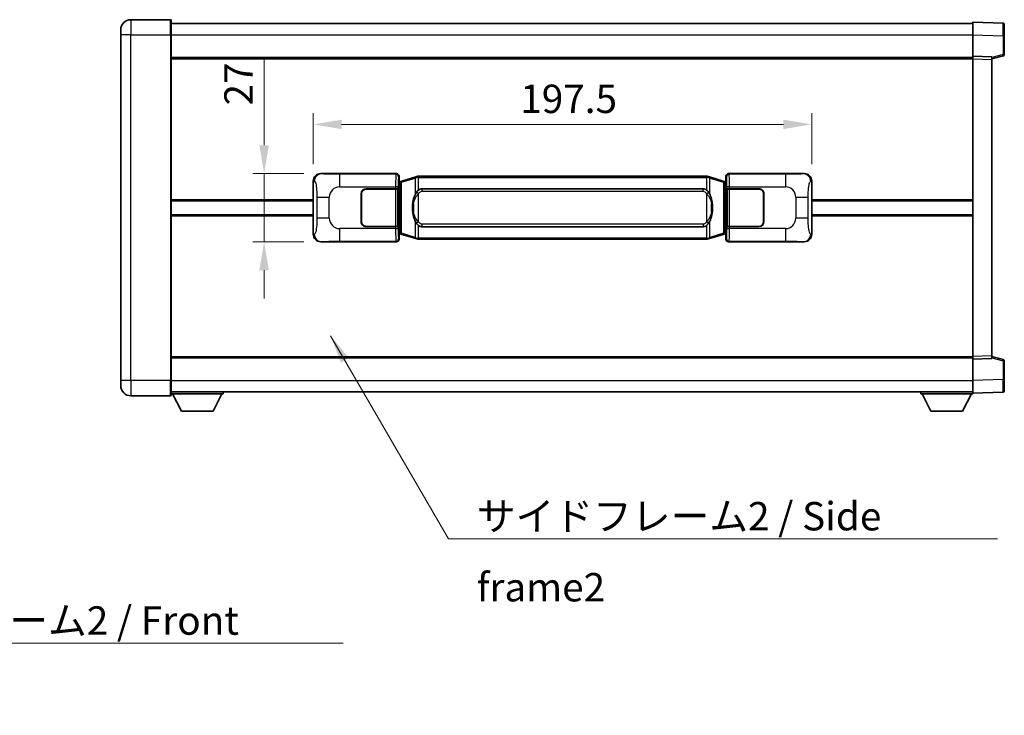
# Model space of a CAD drawing. Units: millimetres. Extents: x 0 to 9063, y 0 to 1264.
# Drawn here: x 2463 to 2853, y 406 to 681 of the extents above; entities that cross this region are included whole.
import ezdxf

# ---------------------------------------------------------------- set-up
doc = ezdxf.new("R2010")
doc.units = ezdxf.units.MM
doc.header["$LTSCALE"] = 4
doc.layers.get('Defpoints').update_dxf_attribs({"lineweight": 25})
for name, color, linetype, lineweight in [('Dimension (ISO)', 7, 'Continuous', 18), ('Symbol (ISO)', 7, 'Continuous', 18), ('Visible (ISO)', 7, 'Continuous', 35), ('Visible Narrow (ISO)', 7, 'Continuous', 25)]:
    doc.layers.add(name, color=color, linetype=linetype, lineweight=lineweight)
doc.styles.add('Note Text (TK)', font='txt')
doc.dimstyles.new('Default - Method 1b (TK)', dxfattribs={"dimscale": 4, "dimtxt": 2.5, "dimasz": 2.5, "dimexe": 1, "dimexo": 1.499999999999999, "dimgap": 1, "dimtad": 1, "dimtoh": 1, "dimrnd": 1e-08, "dimdsep": 46, "dimtxsty": 'Note Text (TK)', "dimcen": 0.09, "dimdle": 5, "dimclrd": 100, "dimclre": 100, "dimclrt": 7, "dimadec": 1, "dimazin": 1, "dimtfac": 1, "dimtmove": 0, "dimatfit": 3, "dimfxl": 1, "dimtolj": 1, "dimlwd": -1, "dimlwe": -1, "dimarcsym": 0})
doc.dimstyles.new('Default - Method 1b (TK)$7', dxfattribs={"dimscale": 4, "dimtxt": 2.5, "dimasz": 2.5, "dimexe": 1, "dimexo": 1.499999999999999, "dimgap": 1, "dimtad": 1, "dimtoh": 1, "dimrnd": 1e-08, "dimdsep": 46, "dimtxsty": 'Note Text (TK)', "dimcen": 0.09, "dimdle": 5, "dimclrd": 100, "dimclre": 100, "dimclrt": 7, "dimadec": 1, "dimazin": 1, "dimtfac": 1, "dimtmove": 0, "dimatfit": 3, "dimfxl": 1, "dimtolj": 1, "dimlwd": -1, "dimlwe": -1, "dimarcsym": 0})

# ---------------------------------------------------------------- blocks, each defined once
blk = doc.blocks.new('*D81')
at = {"layer": 'Defpoints', "color": 0}
for p in [(2582.681149286918, 620.4847030794875), (2560.181149286925, 593.4847030794876), (2582.681149286929, 593.4847030794876)]:
    blk.add_point(p, dxfattribs=at)
at = {"layer": 'Dimension (ISO)', "color": 100}
for p, q in [((2560.181149286925, 631.7347030794875), (2560.181149286925, 666.4946464775209)), ((2575.931149286919, 620.4847030794875), (2555.681149286925, 620.4847030794875)), ((2560.181149286925, 593.4847030794876), (2560.181149286925, 620.4847030794875)), ((2575.93114928693, 593.4847030794876), (2555.681149286925, 593.4847030794876)), ((2560.181149286925, 582.2347030794876), (2560.181149286925, 570.9847030794876))]:
    blk.add_line(p, q, dxfattribs=at)
for points in [[(2558.306149286925, 631.7347030794875), (2562.056149286926, 631.7347030794875), (2560.181149286925, 620.4847030794875)], [(2558.306149286925, 582.2347030794876), (2562.056149286926, 582.2347030794876), (2560.181149286925, 593.4847030794876)]]:
    blk.add_solid(points, dxfattribs=at)
at = {"layer": 'Dimension (ISO)', "color": 7, "insert": (2550.056149286925, 647.484703295702), "char_height": 11.25, "attachment_point": 4, "rotation": 90, "style": 'Note Text (TK)'}
blk.add_mtext('\\A1;27', dxfattribs=at)
blk = doc.blocks.new('*D82')
at = {"layer": 'Defpoints', "color": 0}
for p in [(2777.145350526926, 640.0028640375031), (2579.645350526926, 617.5028640374231), (2777.145350526926, 617.5028640375047)]:
    blk.add_point(p, dxfattribs=at)
at = {"layer": 'Dimension (ISO)', "color": 100}
for p, q in [((2579.645350526926, 624.2528640374231), (2579.645350526926, 644.502864037503)), ((2777.145350526926, 624.2528640375048), (2777.145350526926, 644.502864037503)), ((2590.895350526926, 640.0028640375031), (2765.895350526926, 640.0028640375031))]:
    blk.add_line(p, q, dxfattribs=at)
for points in [[(2590.895350526926, 641.877864037503), (2590.895350526926, 638.127864037503), (2579.645350526926, 640.0028640375031)], [(2765.895350526926, 641.877864037503), (2765.895350526926, 638.127864037503), (2777.145350526926, 640.0028640375031)]]:
    blk.add_solid(points, dxfattribs=at)
at = {"layer": 'Dimension (ISO)', "color": 7, "insert": (2661.648191436008, 650.127864037503), "char_height": 11.25, "attachment_point": 4, "style": 'Note Text (TK)'}
blk.add_mtext('\\A1;197.5', dxfattribs=at)

msp = doc.modelspace()

# ---------------------------------------------------------------- linework, layer by layer
at = {"layer": 'Visible (ISO)'}
for p, q in [((2523.145350526899, 681.4847030794635), (2507.395350526898, 681.484703079457)), ((2523.395350526898, 681.2347030794637), (2523.395350526902, 675.4847030794637)), ((2523.395350526899, 679.9847030794585), (2840.8953505269, 679.9847030795897)), ((2840.895350526903, 675.4877489445004), (2840.8953505269, 680.484703079596)), ((2852.91280027525, 680.06504448706), (2840.8953505269, 680.484703079596)), ((2853.3953505269, 679.5653490735507), (2853.395350526903, 675.0680903519647)), ((2503.395350526901, 675.4847030794552), (2503.3953505269, 677.4847030794552)), ((2503.395350526901, 675.4847030794552), (2503.395350526958, 538.4847030794547)), ((2523.395350526959, 538.4847030794629), (2523.395350526902, 675.4847030794637)), ((2840.895350526907, 666.984703079596), (2840.895350526903, 675.4877489445004)), ((2853.395350526906, 667.6537441316013), (2853.395350526903, 675.0680903519647)), ((2840.895350526908, 665.9853122525768), (2840.895350526907, 666.9847030795958)), ((2848.395350526907, 666.7227973084109), (2840.895350526907, 666.984703079596)), ((2848.395350526907, 665.984703079599), (2853.019441878977, 667.1693875105653)), ((2523.395350526906, 666.4847030794633), (2840.895350526907, 666.4847030795944)), ((2840.895350526956, 547.9840939066153), (2840.895350526908, 665.9853122525768)), ((2848.395350526907, 666.7227973084109), (2848.395350526907, 665.7234064813917)), ((2848.395350526957, 548.2459996778065), (2848.395350526907, 665.7234064813917)), ((2582.681149286917, 620.4847030794873), (2612.645959699906, 620.4847030794996)), ((2744.144741353944, 620.484703079554), (2774.109551766932, 620.4847030795664)), ((2579.645350526935, 596.4665421215491), (2579.645350526926, 617.502864037423)), ((2613.453286294723, 617.2926388472952), (2613.645350526926, 617.4847030795002)), ((2613.453286294732, 596.6767673117045), (2613.453286294723, 617.2926388472952)), ((2613.635350526927, 617.2347030795), (2613.453286294723, 617.2347030795)), ((2613.770765664944, 617.275327620905), (2613.635350526927, 617.2347030795)), ((2613.70873494508, 616.7347030795002), (2613.635350526927, 617.2347030795002)), ((2613.645350526925, 619.485312252481), (2613.645350526926, 617.4847030795002)), ((2614.754854208429, 617.5705541839512), (2613.770765664944, 617.275327620905)), ((2620.235357399629, 619.214705141313), (2614.754854208429, 617.5705541839512)), ((2620.235357399629, 619.214705141313), (2621.13460709641, 619.4844800503479)), ((2621.135350526928, 619.4847030795031), (2621.13460709641, 619.4844800503479)), ((2621.135350526928, 619.4847030795031), (2621.363119885898, 619.4847030795032)), ((2735.427581167958, 619.4847030795503), (2621.363119885898, 619.4847030795031)), ((2735.427581167958, 619.4847030795503), (2735.655350526927, 619.4847030795504)), ((2735.656093957445, 619.4844800503951), (2735.655350526928, 619.4847030795504)), ((2735.656093957445, 619.4844800503951), (2736.555343654227, 619.214705141361)), ((2742.035846845424, 617.5705541840038), (2736.555343654227, 619.2147051413609)), ((2743.01993538891, 617.2753276209585), (2742.035846845424, 617.5705541840038)), ((2743.155350526927, 617.2347030795536), (2743.01993538891, 617.2753276209585)), ((2743.081966108775, 616.7347030795536), (2743.155350526927, 617.2347030795536)), ((2743.145350526926, 617.4847030795537), (2743.145350526925, 619.4853122525346)), ((2743.145350526926, 617.4847030795537), (2743.337414759132, 617.292638847349)), ((2743.337414759131, 617.2347030795537), (2743.155350526927, 617.2347030795536)), ((2743.337414759132, 617.292638847349), (2743.337414759141, 596.6767673117583)), ((2777.145350526926, 617.5028640375047), (2777.145350526935, 596.4665421216308)), ((2598.645350526936, 601.4847030794937), (2598.645350526931, 612.4847030794938)), ((2598.745350526936, 601.4847030794939), (2598.745350526932, 612.4847030794938)), ((2600.645350526931, 614.4847030794945), (2612.278072902968, 614.4847030794994)), ((2600.645350526931, 614.3847030794947), (2612.220350526931, 614.3847030794993)), ((2612.220350526931, 614.3847030794994), (2613.220350526931, 614.3847030794999)), ((2613.277463729987, 614.4847030794998), (2612.278072902968, 614.4847030794994)), ((2613.220350526931, 614.3847030794999), (2613.220350526936, 599.5847030794998)), ((2613.277463729987, 614.4847030794998), (2613.278682447267, 614.4847030794998)), ((2613.278682447267, 614.4847030794998), (2613.278682447273, 599.4847030794998)), ((2622.71035052693, 614.5097030795037), (2734.08035052693, 614.5097030795498)), ((2743.512018606593, 614.4847030795537), (2743.513237323873, 614.4847030795537)), ((2743.5120186066, 599.4847030795536), (2743.512018606593, 614.4847030795537)), ((2744.512628150893, 614.484703079554), (2743.513237323873, 614.4847030795537)), ((2743.57035052693, 614.3847030795536), (2744.57035052693, 614.384703079554)), ((2743.570350526936, 599.5847030795537), (2743.57035052693, 614.3847030795536)), ((2744.512628150893, 614.484703079554), (2756.145350526931, 614.4847030795589)), ((2744.57035052693, 614.384703079554), (2756.14535052693, 614.3847030795589)), ((2758.045350526931, 612.4847030795597), (2758.045350526936, 601.4847030795595)), ((2758.145350526931, 612.4847030795597), (2758.145350526936, 601.4847030795597)), ((2523.39535052693, 609.7347030794627), (2579.645350526929, 609.734703079486)), ((2598.745350526932, 609.4847030794937), (2598.645350526933, 609.4847030794937)), ((2598.745350526933, 608.9847030794938), (2598.645350526933, 608.9847030794937)), ((2758.145350526933, 609.4847030795597), (2758.045350526933, 609.4847030795597)), ((2758.145350526933, 608.9847030795596), (2758.045350526933, 608.9847030795596)), ((2777.145350526929, 609.7347030795675), (2840.89535052693, 609.7347030795938)), ((2598.645350526935, 604.9847030794937), (2598.745350526935, 604.9847030794938)), ((2758.045350526935, 604.9847030795596), (2758.145350526934, 604.9847030795596)), ((2523.395350526932, 604.2347030794627), (2579.645350526932, 604.2347030794859)), ((2598.645350526935, 604.4847030794938), (2598.745350526935, 604.4847030794938)), ((2758.045350526935, 604.4847030795597), (2758.145350526935, 604.4847030795597)), ((2777.145350526932, 604.2347030795675), (2840.895350526933, 604.2347030795938)), ((2612.220350526937, 599.5847030794995), (2600.645350526937, 599.5847030794947)), ((2612.278072902975, 599.4847030794994), (2600.645350526937, 599.4847030794946)), ((2613.220350526936, 599.5847030794998), (2612.220350526937, 599.5847030794995)), ((2612.278072902975, 599.4847030794994), (2613.277463729994, 599.4847030794998)), ((2613.278682447273, 599.4847030794998), (2613.277463729994, 599.4847030794998)), ((2613.708734945087, 597.2347030795002), (2613.635350526936, 596.7347030795002)), ((2734.080350526936, 599.4597030795499), (2622.710350526936, 599.4597030795038)), ((2743.081966108784, 597.2347030795535), (2743.155350526935, 596.7347030795536)), ((2743.51323732388, 599.4847030795536), (2743.5120186066, 599.4847030795536)), ((2743.51323732388, 599.4847030795536), (2744.5126281509, 599.4847030795542)), ((2744.570350526937, 599.584703079554), (2743.570350526936, 599.5847030795537)), ((2756.145350526937, 599.4847030795589), (2744.5126281509, 599.4847030795542)), ((2756.145350526937, 599.5847030795588), (2744.570350526937, 599.584703079554)), ((2612.645959699916, 593.4847030794998), (2582.681149286929, 593.4847030794874)), ((2613.453286294731, 596.7347030795), (2613.635350526936, 596.7347030795002)), ((2613.645350526935, 596.4847030795002), (2613.453286294732, 596.6767673117045)), ((2613.635350526936, 596.7347030795002), (2613.770765664952, 596.6940785380953)), ((2613.645350526935, 596.4847030795002), (2613.645350526935, 594.4840939065191)), ((2613.770765664952, 596.6940785380953), (2614.754854208438, 596.3988519750499)), ((2614.754854208438, 596.3988519750499), (2620.235357399638, 594.7547010176926)), ((2621.134607096421, 594.4849261086584), (2620.235357399638, 594.7547010176926)), ((2621.134607096421, 594.4849261086583), (2621.135350526938, 594.484703079503)), ((2621.363119885908, 594.4847030795033), (2621.135350526938, 594.4847030795032)), ((2621.363119885908, 594.4847030795032), (2735.427581167968, 594.4847030795504)), ((2735.655350526938, 594.4847030795505), (2735.427581167968, 594.4847030795504)), ((2735.655350526938, 594.4847030795505), (2735.656093957456, 594.4849261087057)), ((2736.555343654237, 594.7547010177406), (2735.656093957456, 594.4849261087057)), ((2736.555343654237, 594.7547010177406), (2742.035846845434, 596.3988519751024)), ((2742.035846845434, 596.3988519751024), (2743.019935388919, 596.6940785381486)), ((2743.019935388919, 596.6940785381487), (2743.155350526935, 596.7347030795536)), ((2743.337414759141, 596.6767673117583), (2743.145350526935, 596.4847030795537)), ((2743.145350526936, 594.4840939065728), (2743.145350526935, 596.4847030795537)), ((2743.155350526935, 596.7347030795536), (2743.337414759139, 596.7347030795537)), ((2774.109551766944, 593.4847030795665), (2744.144741353955, 593.4847030795542)), ((2523.395350526956, 547.4847030794621), (2840.895350526956, 547.4847030795931)), ((2840.895350526956, 546.9847030795963), (2840.895350526956, 547.9840939066153)), ((2840.895350526956, 546.9847030795963), (2848.395350526957, 547.2466088507875)), ((2840.89535052696, 538.4816572146918), (2840.895350526956, 546.9847030795963)), ((2848.395350526957, 548.2459996778065), (2848.395350526957, 547.2466088507875)), ((2853.019441879027, 546.800018648637), (2848.395350526956, 547.9847030795993)), ((2853.395350526959, 538.9013158072377), (2853.395350526957, 546.3156620276012)), ((2503.395350526958, 536.4847030794546), (2503.395350526958, 538.4847030794547)), ((2523.39535052696, 538.4847030794629), (2523.39535052696, 532.7347030794629)), ((2840.895350526961, 533.4847030795964), (2840.89535052696, 538.4816572146918)), ((2853.395350526959, 538.9013158072377), (2853.39535052696, 534.404057085652)), ((2507.39535052696, 532.4847030794562), (2523.14535052696, 532.4847030794627)), ((2523.39535052696, 533.9847030794625), (2840.89535052696, 533.9847030795947)), ((2523.395350526957, 533.2847030794602), (2543.995350526957, 533.2847030794773)), ((2527.445350526962, 526.3847030794635), (2523.895350526957, 533.2847030794605)), ((2539.945350526962, 526.384703079474), (2543.495350526957, 533.2847030794769)), ((2543.995350526957, 533.9847030794772), (2543.995350526957, 533.2847030794773)), ((2820.295350526958, 533.9847030795881), (2820.295350526958, 533.2847030795881)), ((2820.295350526958, 533.2847030795881), (2840.895350526958, 533.2847030795967)), ((2824.345350526959, 526.3847030795898), (2820.795350526958, 533.2847030795883)), ((2836.84535052696, 526.3847030795949), (2840.395350526958, 533.2847030795965)), ((2840.895350526961, 533.4847030795964), (2852.912800275312, 533.9043616721424)), ((2840.895350526958, 533.4847030795962), (2840.895350526958, 533.2847030795967)), ((2527.445350526962, 526.3847030794635), (2539.945350526962, 526.384703079474)), ((2824.345350526959, 526.3847030795898), (2836.84535052696, 526.3847030795949))]:
    msp.add_line(p, q, dxfattribs=at)
for centre, radius, start, end in [((2507.3953505269, 677.484703079457), 4.000000000000001, 90.00000000002605, 180), ((2523.145350526899, 681.2347030794635), 0.2500000000000052, 0, 90.00000000003907), ((2852.8953505269, 679.5653490735507), 0.4999999999999965, 0, 88.00000000002242), ((2852.895350526905, 667.6537441316011), 0.5000000000000009, 284.3700000000354, 0), ((2600.645350526932, 612.4847030794946), 1.999999999999996, 90.00000000002605, 180), ((2600.645350526932, 612.4847030794946), 1.899999999999995, 90.00000000002605, 180), ((2756.145350526931, 612.4847030795589), 1.999999999999994, 0, 90.00000000002605), ((2756.145350526931, 612.4847030795589), 1.899999999999997, 0, 90.00000000002605), ((2600.645350526936, 601.4847030794945), 1.999999999999992, 180, 270.000000000026), ((2600.645350526936, 601.4847030794946), 1.899999999999993, 180, 270.000000000026), ((2756.145350526935, 601.4847030795589), 1.999999999999998, 270.000000000026, 0), ((2756.145350526935, 601.4847030795587), 1.899999999999998, 270.000000000026, 0), ((2852.895350526957, 546.315662027601), 0.4999999999999874, 0, 75.63000000003126), ((2507.395350526958, 536.4847030794563), 4.000000000000028, 180, 270.000000000026), ((2852.89535052696, 534.4040570856519), 0.5000000000000031, 272.0000000000167, 0), ((2523.14535052696, 532.7347030794627), 0.250000000000013, 270.0000000000391, 0)]:
    msp.add_arc(centre, radius, start, end, dxfattribs=at)
for centre, major_axis, ratio, start_param, end_param in [((2582.701500611792, 617.4828744465908), (-3.009761169310447, 0.5407089662769661), 0.9810509548508086, 4.893504061070551, 6.45764120074397), ((2612.644740982626, 619.4840935352009), (0.7079685445988941, 0.7079685445994823), 0.9987827659587187, 5.498396131367741, 7.067974482991477), ((2744.145960071224, 619.4840935352552), (-0.7079685445994799, 0.7079685445988976), 0.9987827659587187, 5.498396131367827, 7.067974482991402), ((2774.08920044206, 617.4828744466699), (3.009761169310004, 0.5407089662794533), 0.9810509548508083, 6.108729413615211, 7.672866553288594), ((2622.710350526933, 606.9847030795037), (-3.111e-12, 7.524999999999976), 0.4983388704318941, 0, 0.3674764456319854), ((2734.080350526933, 606.9847030795498), (-3.111e-12, 7.524999999999982), 0.4983388704318937, 5.915708861547584, 6.283185307179566), ((2622.710350526933, 606.9847030795037), (-3.111e-12, 7.524999999999976), 0.4983388704318941, 2.774116207957792, 3.141592653589773), ((2734.080350526933, 606.9847030795498), (-3.111e-12, 7.524999999999982), 0.4983388704318937, 3.141592653589774, 3.509069099221778), ((2582.701500611801, 596.4865317123838), (-3.009761169310002, -0.540708966279453), 0.9810509548508084, 6.108729413615211, 7.672866553288594), ((2612.644740982637, 594.4853126237984), (0.7079685445994796, -0.7079685445988974), 0.998782765958718, 5.498396131367826, 7.067974482991402), ((2744.145960071235, 594.4853126238529), (-0.7079685445988952, -0.707968544599483), 0.9987827659587177, 5.498396131367741, 7.067974482991478), ((2774.089200442069, 596.486531712463), (3.009761169310451, -0.5407089662769666), 0.981050954850809, 4.893504061070551, 6.45764120074397)]:
    msp.add_ellipse(centre, major_axis=major_axis, ratio=ratio, start_param=start_param, end_param=end_param, dxfattribs=at)
for points, knots in [([(2621.157273298141, 618.984703079503), (2621.157114501545, 618.985790633883), (2621.156956070724, 618.9868781852027), (2621.147734997967, 619.0503227280625), (2621.139961118175, 619.1120746730828), (2621.127565930712, 619.2303578193691), (2621.123201245859, 619.2854791278189), (2621.118927757378, 619.3787231889229), (2621.119026996719, 619.4161009482197), (2621.123695240886, 619.4681746734559), (2621.128185932184, 619.48255370108), (2621.13460709641, 619.4844800503477)], [-0.0003297627606783, -0.0003297627606783, -0.0003297627606783, -0.0003297627606783, 0, 0, 0.0189079865127627, 0.0189079865127627, 0.0385885202156436, 0.0385885202156436, 0.0581261217164882, 0.0581261217164882, 0.0775105008395076, 0.0775105008395076, 0.0775105008395076, 0.0775105008395076]), ([(2735.633427755715, 618.9847030795504), (2735.633586552311, 618.9857906339303), (2735.633744983134, 618.9868781852501), (2735.642966055873, 619.0503227281113), (2735.650739935682, 619.11207467313), (2735.663135123145, 619.2303578194164), (2735.667499807997, 619.2854791278663), (2735.671773296477, 619.3787231889701), (2735.671674057137, 619.416100948267), (2735.667005812969, 619.4681746735033), (2735.662515121672, 619.4825537011272), (2735.656093957445, 619.4844800503951)], [-0.0778087688563662, -0.0778087688563662, -0.0778087688563662, -0.0778087688563662, -0.0774791395201836, -0.0774791395201836, -0.0585788033179325, -0.0585788033179325, -0.0389062325039031, -0.0389062325039031, -0.0193765360604873, -0.0193765360604873, 0, 0, 0, 0]), ([(2620.545819121778, 613.1295947293253), (2620.378026603764, 612.8915970478289), (2620.235647610125, 612.6494431206045), (2619.907174289782, 612.014774383275), (2619.747347346795, 611.6217000499148), (2619.457872049763, 610.7707318492932), (2619.337219070836, 610.3104068509859), (2619.163312780998, 609.4620525877608), (2619.10247403381, 609.0748952922107), (2619.057637655342, 608.6876392940069)], [-0.4250246405426, -0.4250246405426, -0.4250246405426, -0.4250246405426, -0.3540887224006775, -0.3540887224006775, -0.2405912533736013, -0.2405912533736013, -0.1092800848787787, -0.1092800848787787, 0, 0, 0, 0]), ([(2621.363119885899, 614.0073109940024), (2621.343423744407, 613.9920958818241), (2621.324104120489, 613.9767888325503), (2621.305139788069, 613.9614080250758), (2621.143312745158, 613.830160030886), (2621.006202495245, 613.6939029062146), (2620.757344724288, 613.4149913801641), (2620.646642400486, 613.272602932893), (2620.545819121778, 613.1295947293253)], [-0.0902431043680341, -0.0902431043680341, -0.0902431043680341, -0.0902431043680341, -0.0852480424021081, -0.0852480424021081, -0.0852480424021081, -0.0426240212010541, -0.0426240212010541, 0, 0, 0, 0]), ([(2736.244881932083, 613.1295947293731), (2736.118669341757, 613.3086152496477), (2735.976037659266, 613.4883168311253), (2735.695608341967, 613.7807321928452), (2735.571339347903, 613.8962589468669), (2735.42758116796, 614.0073109940495)], [-0.1703054540616109, -0.1703054540616109, -0.1703054540616109, -0.1703054540616109, -0.1169478545586211, -0.1169478545586211, -0.080470098678874, -0.080470098678874, -0.080470098678874, -0.080470098678874]), ([(2737.733063398522, 608.6876392940561), (2737.642996296385, 609.4655572868816), (2737.491170621769, 610.2397407550227), (2737.025296288355, 611.7198769643578), (2736.732456526618, 612.4380166755425), (2736.244881932083, 613.1295947293731)], [-0.4256482103242727, -0.4256482103242727, -0.4256482103242727, -0.4256482103242727, -0.2061268996692005, -0.2061268996692005, 0, 0, 0, 0]), ([(2619.057637655342, 608.6876392940069), (2618.995556765673, 608.1514408382067), (2618.963639380533, 607.6100485705751), (2618.957220218852, 606.4726693421057), (2618.988991259206, 605.8746722148013), (2619.057637655344, 605.2817668649975)], [-0.3186227205923031, -0.3186227205923031, -0.3186227205923031, -0.3186227205923031, -0.1673124425500881, -0.1673124425500881, 0, 0, 0, 0]), ([(2737.733063398523, 605.2817668650464), (2737.795144288192, 605.817965320847), (2737.827061673332, 606.3593575884782), (2737.833480835013, 607.4967368169478), (2737.80170979466, 608.0947339442523), (2737.733063398522, 608.6876392940561)], [-0.3186227205923174, -0.3186227205923174, -0.3186227205923174, -0.3186227205923174, -0.1673124425500827, -0.1673124425500827, 0, 0, 0, 0]), ([(2619.057637655344, 605.2817668649975), (2619.147704757481, 604.503848872172), (2619.299530432097, 603.7296654040309), (2619.765404765511, 602.2495291946959), (2620.058244527248, 601.5313894835109), (2620.545819121784, 600.8398114296804)], [-0.425648210324278, -0.425648210324278, -0.425648210324278, -0.425648210324278, -0.2061268996692172, -0.2061268996692172, 0, 0, 0, 0]), ([(2736.244881932087, 600.8398114297281), (2736.412674450102, 601.0778091112245), (2736.555053443741, 601.319963038449), (2736.883526764084, 601.9546317757784), (2737.043353707071, 602.3477061091388), (2737.332829004103, 603.1986743097609), (2737.453481983031, 603.6589993080688), (2737.627388272868, 604.5073535712937), (2737.688227020056, 604.8945108668433), (2737.733063398523, 605.2817668650464)], [-0.4250246405425953, -0.4250246405425953, -0.4250246405425953, -0.4250246405425953, -0.3540887224006739, -0.3540887224006739, -0.2405912533735996, -0.2405912533735996, -0.1092800848785947, -0.1092800848785947, 0, 0, 0, 0]), ([(2620.545819121784, 600.8398114296804), (2620.672031712109, 600.6607909094059), (2620.8146633946, 600.4810893279283), (2621.095092711899, 600.1886739662083), (2621.219361705963, 600.0731472121865), (2621.363119885906, 599.962095165004)], [-0.1703054540616121, -0.1703054540616121, -0.1703054540616121, -0.1703054540616121, -0.116947854558622, -0.116947854558622, -0.0804700986788752, -0.0804700986788752, -0.0804700986788752, -0.0804700986788752]), ([(2735.427581167967, 599.9620951650511), (2735.447277309459, 599.9773102772293), (2735.466596933377, 599.992617326503), (2735.485561265797, 600.0079981339776), (2735.647388308708, 600.1392461281674), (2735.784498558621, 600.2755032528389), (2736.033356329578, 600.5544147788894), (2736.14405865338, 600.6968032261605), (2736.244881932087, 600.8398114297281)], [-0.0902431043680325, -0.0902431043680325, -0.0902431043680325, -0.0902431043680325, -0.0852480424021071, -0.0852480424021071, -0.0852480424021071, -0.0426240212010536, -0.0426240212010536, 0, 0, 0, 0]), ([(2621.15727329815, 594.9847030795031), (2621.157114501555, 594.9836155251231), (2621.156956070735, 594.9825279738031), (2621.147734997951, 594.9190834309439), (2621.139961118184, 594.8573314859226), (2621.127565930721, 594.739048339637), (2621.123201245869, 594.6839270311872), (2621.118927757388, 594.5906829700832), (2621.119026996729, 594.5533052107864), (2621.123695240897, 594.5012314855502), (2621.128185932195, 594.4868524579261), (2621.134607096421, 594.4849261086583)], [-0.0778087688561094, -0.0778087688561094, -0.0778087688561094, -0.0778087688561094, -0.0774791395199039, -0.0774791395199039, -0.0585788033179126, -0.0585788033179126, -0.0389062325038929, -0.0389062325038929, -0.0193765360604844, -0.0193765360604844, 0, 0, 0, 0]), ([(2735.633427755725, 594.9847030795504), (2735.633586552321, 594.9836155251705), (2735.633744983143, 594.9825279738501), (2735.642966055896, 594.9190834309953), (2735.650739935691, 594.8573314859714), (2735.663135123155, 594.7390483396842), (2735.667499808007, 594.6839270312345), (2735.671773296488, 594.5906829701306), (2735.671674057146, 594.553305210834), (2735.667005812979, 594.5012314855976), (2735.662515121682, 594.4868524579736), (2735.656093957456, 594.4849261087057)], [-0.000329762760663, -0.000329762760663, -0.000329762760663, -0.000329762760663, 0, 0, 0.0189079865111045, 0.0189079865111045, 0.0385885202119992, 0.0385885202119992, 0.0581261217108733, 0.0581261217108733, 0.0775105008319311, 0.0775105008319311, 0.0775105008319311, 0.0775105008319311])]:
    msp.add_open_spline(points, degree=3, knots=knots, dxfattribs=at)
at = {"layer": 'Visible Narrow (ISO)'}
for p, q in [((2507.395350526898, 681.484703079457), (2507.395350526902, 675.484703079457)), ((2523.145350526903, 675.4847030794634), (2523.145350526899, 681.4847030794635)), ((2507.395350526902, 675.484703079457), (2503.395350526901, 675.4847030794552)), ((2507.395350526902, 675.484703079457), (2523.145350526903, 675.4847030794634)), ((2507.395350526959, 538.4847030794563), (2507.395350526902, 675.484703079457)), ((2523.145350526903, 675.4847030794634), (2523.395350526902, 675.4847030794635)), ((2523.145350526903, 675.4847030794635), (2523.14535052696, 538.4847030794627)), ((2523.395350526902, 675.4847030794583), (2840.895350526903, 675.4847030795895)), ((2840.895350526903, 675.4877489445004), (2852.912800275254, 675.0680903519645)), ((2852.912800275254, 675.0680903519645), (2853.395350526903, 675.0680903519647)), ((2852.912800275254, 675.0680903519645), (2852.912800275257, 667.6537441316011)), ((2852.912800275257, 667.6537441316011), (2848.395350526907, 666.4963811002355)), ((2853.395350526906, 667.6537441316013), (2852.912800275257, 667.6537441316011)), ((2523.395350526906, 665.9847030794631), (2840.895350526907, 665.9847030795944)), ((2840.895350526908, 665.9853122525768), (2848.395350526907, 665.7234064813917)), ((2582.997490011215, 620.4278719037214), (2582.681149286917, 620.4847030794873)), ((2612.412881111813, 620.2516244914043), (2590.135022938341, 620.2516244913953)), ((2590.135022938345, 615.2546703562997), (2590.135022938341, 620.2516244913953)), ((2612.645959699906, 620.4847030794996), (2612.412881111813, 620.2516244914043)), ((2744.377819942041, 620.251624491459), (2744.144741353944, 620.484703079554)), ((2766.655678115512, 620.2516244914683), (2744.377819942041, 620.251624491459)), ((2766.655678115512, 620.2516244914683), (2766.655678115516, 615.2546703563727)), ((2774.109551766932, 620.4847030795664), (2773.793211042636, 620.4278719038003)), ((2579.645350526926, 617.502864037423), (2580.052608460874, 617.4296994226629)), ((2613.412271938833, 619.2522336643857), (2613.645350526925, 619.485312252481)), ((2613.453286294723, 616.7347030795), (2613.70873494508, 616.7347030795002)), ((2613.70873494508, 616.7347030795), (2613.914439607727, 616.7964144782945)), ((2613.914439607727, 616.7964144782945), (2613.770765664944, 617.275327620905)), ((2613.914439607727, 616.7964144782945), (2614.570498636718, 617.0916410413404)), ((2613.914439607727, 616.7964144782945), (2613.914439607735, 597.1729916807058)), ((2614.570498636718, 617.0916410413404), (2620.051001827917, 618.7357919987022)), ((2614.570498636726, 596.8777651176603), (2614.570498636718, 617.0916410413404)), ((2621.157273298141, 618.984703079503), (2620.051001827917, 618.7357919987022)), ((2620.051001827917, 618.7357919987022), (2620.051001827919, 612.2901887680191)), ((2621.363119885898, 618.984703079503), (2621.157273298141, 618.984703079503)), ((2621.363119885898, 618.984703079503), (2621.363119885898, 619.4847030795031)), ((2621.363119885898, 618.984703079503), (2735.427581167958, 618.9847030795503)), ((2621.363119885899, 614.0073109940024), (2621.363119885898, 618.984703079503)), ((2735.427581167958, 618.9847030795503), (2735.427581167958, 619.4847030795503)), ((2735.633427755715, 618.9847030795504), (2735.427581167958, 618.9847030795503)), ((2735.427581167958, 618.9847030795503), (2735.42758116796, 614.0073109940495)), ((2736.739699225939, 618.7357919987504), (2735.633427755715, 618.9847030795504)), ((2736.739699225939, 618.7357919987504), (2742.220202417137, 617.0916410413932)), ((2736.739699225942, 612.2901887680674), (2736.739699225939, 618.7357919987504)), ((2742.220202417137, 617.0916410413932), (2742.876261446128, 616.7964144783479)), ((2742.220202417137, 617.0916410413932), (2742.220202417145, 596.8777651177131)), ((2742.876261446128, 616.7964144783479), (2743.01993538891, 617.2753276209585)), ((2742.876261446128, 616.7964144783479), (2743.081966108775, 616.7347030795536)), ((2742.876261446136, 597.1729916807592), (2742.876261446128, 616.7964144783479)), ((2743.081966108775, 616.7347030795536), (2743.337414759131, 616.7347030795536)), ((2743.145350526925, 619.4853122525346), (2743.378429115022, 619.2522336644396)), ((2776.73809259298, 617.4296994227443), (2777.145350526926, 617.5028640375047)), ((2590.135022938345, 615.2546703562997), (2612.278072902968, 615.2546703563089)), ((2612.220350526931, 614.3847030794994), (2612.220350526937, 599.5847030794995)), ((2613.277463729987, 615.2546703563094), (2612.278072902968, 615.2546703563089)), ((2612.278072902968, 615.2546703563089), (2612.278072902968, 614.4847030794994)), ((2613.277463729987, 614.4847030794998), (2613.277463729987, 615.2546703563094)), ((2621.3631198859, 612.5533834304381), (2620.545819121778, 613.1295947293254)), ((2621.363119885905, 601.4160227285682), (2621.3631198859, 612.553383430438)), ((2622.71035052693, 614.5097030795037), (2622.710350526931, 613.5097030795037)), ((2622.710350526931, 613.5097030795037), (2734.080350526931, 613.5097030795498)), ((2734.080350526931, 613.5097030795498), (2734.08035052693, 614.5097030795498)), ((2735.427581167961, 612.5533834304852), (2736.244881932083, 613.1295947293731)), ((2735.427581167961, 612.5533834304852), (2735.427581167966, 601.4160227286154)), ((2744.512628150892, 615.2546703563635), (2743.513237323873, 615.2546703563632)), ((2743.513237323873, 615.2546703563632), (2743.513237323873, 614.4847030795537)), ((2744.512628150893, 614.484703079554), (2744.512628150892, 615.2546703563635)), ((2744.512628150892, 615.2546703563635), (2766.655678115516, 615.2546703563727)), ((2744.570350526937, 599.584703079554), (2744.57035052693, 614.384703079554)), ((2523.395350526929, 610.2347030794627), (2579.645350526929, 610.2347030794859)), ((2581.094270093864, 611.1220534290529), (2586.002406011103, 611.1220534290547)), ((2581.094270093864, 611.1220534290528), (2581.094270093867, 602.8473527299203)), ((2586.002406011107, 602.8473527299222), (2586.002406011104, 611.1220534290547)), ((2619.394942798931, 608.5726279004977), (2619.394942798932, 605.3967782585072)), ((2737.395758254935, 605.3967782585559), (2737.395758254934, 608.5726279005464)), ((2770.788295042761, 611.1220534291313), (2775.696430959998, 611.1220534291333)), ((2770.788295042761, 611.1220534291313), (2770.788295042764, 602.8473527299986)), ((2775.696430960001, 602.8473527300008), (2775.696430959998, 611.1220534291333)), ((2777.145350526929, 610.2347030795676), (2840.89535052693, 610.2347030795938)), ((2523.395350526932, 603.7347030794625), (2579.645350526932, 603.7347030794856)), ((2586.002406011107, 602.8473527299222), (2581.094270093868, 602.8473527299203)), ((2620.051001827924, 601.6792173909862), (2620.051001827926, 595.2336141603031)), ((2621.363119885905, 601.4160227285684), (2620.545819121784, 600.8398114296804)), ((2735.427581167966, 601.4160227286154), (2736.244881932087, 600.8398114297281)), ((2736.73969922595, 595.2336141603512), (2736.739699225946, 601.6792173910344)), ((2775.696430960001, 602.8473527300008), (2770.788295042764, 602.8473527299986)), ((2777.145350526932, 603.7347030795672), (2840.895350526933, 603.7347030795936)), ((2590.135022938353, 593.7177816675853), (2590.135022938352, 598.7147358026807)), ((2612.278072902975, 598.7147358026898), (2590.135022938352, 598.7147358026807)), ((2612.278072902975, 599.4847030794994), (2612.278072902975, 598.7147358026898)), ((2612.278072902975, 598.7147358026899), (2613.277463729994, 598.7147358026903)), ((2613.277463729994, 598.7147358026903), (2613.277463729994, 599.4847030794998)), ((2613.708734945087, 597.2347030795002), (2613.453286294731, 597.2347030795)), ((2613.914439607735, 597.1729916807058), (2613.708734945087, 597.2347030795002)), ((2613.914439607735, 597.1729916807058), (2613.770765664952, 596.6940785380953)), ((2614.570498636726, 596.8777651176603), (2613.914439607735, 597.1729916807058)), ((2620.051001827926, 595.2336141603031), (2614.570498636726, 596.8777651176603)), ((2621.363119885908, 594.9847030795032), (2621.363119885906, 599.962095165004)), ((2622.710350526936, 600.4597030795038), (2622.710350526936, 599.4597030795038)), ((2734.080350526936, 600.4597030795499), (2622.710350526936, 600.4597030795038)), ((2734.080350526936, 600.4597030795499), (2734.080350526936, 599.4597030795499)), ((2735.427581167967, 599.9620951650511), (2735.427581167968, 594.9847030795504)), ((2742.220202417145, 596.8777651177131), (2736.739699225949, 595.2336141603512)), ((2742.876261446136, 597.1729916807592), (2742.220202417145, 596.8777651177131)), ((2743.081966108784, 597.2347030795535), (2742.876261446136, 597.1729916807592)), ((2742.876261446136, 597.1729916807592), (2743.019935388919, 596.6940785381487)), ((2743.337414759139, 597.2347030795538), (2743.081966108784, 597.2347030795535)), ((2743.51323732388, 599.4847030795536), (2743.51323732388, 598.7147358027441)), ((2743.51323732388, 598.7147358027441), (2744.5126281509, 598.7147358027446)), ((2744.5126281509, 598.7147358027446), (2744.5126281509, 599.4847030795542)), ((2766.655678115522, 598.7147358027536), (2744.5126281509, 598.7147358027446)), ((2766.655678115522, 598.7147358027536), (2766.655678115523, 593.7177816676583)), ((2580.052608460882, 596.5397067363094), (2579.645350526935, 596.4665421215491)), ((2582.681149286929, 593.4847030794874), (2582.997490011226, 593.5415342552533)), ((2590.135022938353, 593.7177816675853), (2612.412881111824, 593.7177816675945)), ((2612.412881111824, 593.7177816675945), (2612.645959699916, 593.4847030794998)), ((2613.645350526935, 594.4840939065191), (2613.412271938843, 594.717172494614)), ((2620.051001827926, 595.2336141603032), (2621.15727329815, 594.9847030795032)), ((2621.15727329815, 594.9847030795032), (2621.363119885908, 594.9847030795033)), ((2621.363119885908, 594.9847030795032), (2621.363119885908, 594.4847030795032)), ((2735.427581167968, 594.9847030795504), (2621.363119885908, 594.9847030795032)), ((2735.427581167968, 594.9847030795504), (2735.427581167968, 594.4847030795504)), ((2735.427581167968, 594.9847030795504), (2735.633427755725, 594.9847030795504)), ((2735.633427755725, 594.9847030795504), (2736.73969922595, 595.2336141603512)), ((2743.378429115033, 594.7171724946677), (2743.145350526936, 594.4840939065728)), ((2744.144741353955, 593.4847030795542), (2744.377819942052, 593.7177816676491)), ((2744.377819942052, 593.7177816676491), (2766.655678115523, 593.7177816676583)), ((2773.793211042646, 593.5415342553323), (2774.109551766944, 593.4847030795665)), ((2777.145350526935, 596.4665421216308), (2776.738092592989, 596.5397067363908)), ((2523.395350526955, 547.9847030794622), (2840.895350526956, 547.9847030795934)), ((2848.395350526957, 548.2459996778065), (2840.895350526956, 547.9840939066153)), ((2848.395350526957, 547.473025058963), (2852.912800275308, 546.315662027601)), ((2852.912800275308, 546.315662027601), (2853.395350526957, 546.3156620276013)), ((2852.912800275308, 546.315662027601), (2852.912800275311, 538.9013158072376)), ((2507.395350526959, 538.4847030794563), (2503.395350526958, 538.4847030794547)), ((2523.14535052696, 538.4847030794627), (2507.395350526959, 538.4847030794563)), ((2507.395350526959, 538.4847030794563), (2507.39535052696, 532.4847030794562)), ((2523.145350526959, 538.4847030794627), (2523.395350526959, 538.4847030794629)), ((2523.14535052696, 532.4847030794627), (2523.14535052696, 538.4847030794627)), ((2523.395350526959, 538.484703079462), (2840.89535052696, 538.4847030795943)), ((2852.912800275311, 538.9013158072376), (2840.89535052696, 538.4816572146918)), ((2852.912800275311, 538.9013158072376), (2853.39535052696, 538.9013158072379))]:
    msp.add_line(p, q, dxfattribs=at)
for centre, radius, start, end in [((2590.135022938347, 611.1220534290565), 4.132616927243267, 90.00000000002605, 180), ((2766.655678115518, 611.1220534291294), 4.13261692724327, 0, 90.00000000002605), ((2590.13502293835, 602.847352729924), 4.132616927243267, 180, 270.000000000026), ((2766.655678115521, 602.8473527299969), 4.132616927243271, 270.000000000026, 0)]:
    msp.add_arc(centre, radius, start, end, dxfattribs=at)
for centre, major_axis, ratio, start_param, end_param in [((2852.895350526902, 675.0626061242058), (-0.0174478396315694, -5.00243839950821), 0.003484384487625, 1.571904795247794, 3.141483155389929), ((2852.895350526905, 667.6537441316011), (0.1240913520706666, -0.4843566210358584), 0.0338088728047716, 0, 1.562134767028284), ((2582.997490011217, 617.429699422664), (0.5304630476618869, 2.952729069024998), 0.9810509548507528, 0.1811150806856982, 1.745252220359082), ((2612.417755980934, 615.254670356309), (2.0538e-12, -4.999999999999988), 0.0279366155931035, 3.176499238729964, 4.71238898038463), ((2612.412881111814, 619.2522336643852), (0.7071067811900377, -0.7071067811830443), 0.9987827659587276, 0.7860071509785911, 2.355585502602272), ((2744.377819942041, 619.25223366444), (0.7071067811836949, 0.7071067811893914), 0.9987827659587072, 0.7860071509795185, 2.355585502603098), ((2744.372945072924, 615.2546703563635), (-2.0605e-12, 4.999999999999989), 0.0279366155936924, 4.712388980384613, 6.24827872222015), ((2773.793211042637, 617.429699422743), (-0.5304630476658878, 2.952729069024276), 0.9810509548508656, 4.537933086819979, 6.102070226493343), ((2613.417146807953, 615.2546703563094), (-1.6409e-12, 3.99999999999999), 0.0349207694914532, 0.0349065851046468, 1.570796326794842), ((2614.898528151213, 617.0916410413407), (-0.1436739427833734, 0.4789131426105103), 0.6398634018604339, 0, 1.381144297557263), ((2620.379031342412, 618.7357919987024), (-0.1436739427833734, 0.478913142610528), 0.6398634018604276, 0, 1.381144297557105), ((2736.411669711444, 618.7357919987503), (0.1436739427829685, 0.4789131426106465), 0.6398634018608612, 4.902041009622355, 6.283185307179678), ((2741.892172902641, 617.0916410413931), (0.1436739427829774, 0.4789131426106512), 0.6398634018608602, 4.902041009622528, 6.283185307179715), ((2743.373554245905, 615.2546703563632), (1.6462e-12, -3.999999999999992), 0.0349207694920422, 1.570796326794841, 3.106686068601089), ((2620.051001827921, 608.572627900498), (-0.993364172578782, 0.1150113935090538), 0.0994819257389761, 0, 0.8609654112118728), ((2736.739699225943, 608.5726279005462), (0.9933641725787312, 0.1150113935098921), 0.0994819257390481, 5.422219895886826, 6.283185307126429), ((2620.051001827922, 605.3967782585074), (-0.9933641725786957, -0.115011393509877), 0.0994819257389451, 5.422219895968357, 6.283185307240917), ((2736.739699225945, 605.3967782585556), (0.9933641725788088, -0.1150113935090685), 0.0994819257390132, 5.68051e-11, 0.8609654112952208), ((2612.417755980941, 598.71473580269), (2.0626e-12, -4.999999999999985), 0.0279366155931035, 4.712388980384677, 6.24827872217686), ((2613.41714680796, 598.7147358026903), (-1.6479e-12, 3.99999999999999), 0.0349207694914532, 1.570796326794882, 3.106686068572534), ((2614.898528151221, 596.8777651176606), (-0.1436739427829774, -0.4789131426106536), 0.6398634018604195, 4.902041009622571, 6.283185307180448), ((2741.89217290265, 596.8777651177131), (0.1436739427833734, -0.4789131426105325), 0.6398634018608531, 2.302e-13, 1.381144297557489), ((2743.373554245912, 598.7147358027441), (1.6392e-12, -3.999999999999993), 0.0349207694920422, 0.0349065851320249, 1.570796326794762), ((2744.372945072931, 598.7147358027446), (-2.0516e-12, 4.999999999999992), 0.0279366155936924, 3.17649923877407, 4.712388980384566), ((2582.997490011225, 596.5397067363106), (0.5304630476638477, -2.952729069024641), 0.9810509548507539, 4.53793308682065, 6.102070226494026), ((2612.412881111824, 594.7171724946135), (-0.7071067811892945, -0.7071067811837906), 0.998782765958729, 0.7860071509874276, 2.355585502611029), ((2620.379031342422, 595.2336141603032), (-0.1436739427829774, -0.4789131426106466), 0.6398634018604181, 4.902041009622575, 6.283185307180444), ((2736.411669711453, 595.2336141603511), (0.1436739427833734, -0.4789131426105346), 0.6398634018608523, 2.194e-13, 1.381144297557326), ((2744.377819942052, 594.7171724946683), (-0.7071067811837853, 0.7071067811892977), 0.9987827659587089, 0.7860071509873628, 2.355585502611106), ((2773.793211042646, 596.5397067363896), (-0.5304630476629826, -2.952729069024801), 0.9810509548508671, 0.1811150806861095, 1.745252220359468), ((2852.895350526957, 546.315662027601), (0.1240913520702612, 0.4843566210359607), 0.0338088728047888, 4.721050540125364, 6.283185307125128), ((2852.895350526959, 538.9068000349965), (0.0174478396357372, -5.002438399508197), 0.0034843844876251, 0.0001095109617637, 1.569687862596344)]:
    msp.add_ellipse(centre, major_axis=major_axis, ratio=ratio, start_param=start_param, end_param=end_param, dxfattribs=at)
for points, knots in [([(2590.135022938341, 620.2516244913953), (2589.598683560156, 620.2516244913949), (2588.963424033961, 620.2519262361326), (2588.26327355269, 620.2563068552564), (2587.304759119378, 620.2623039755462), (2586.25439858821, 620.2758355360597), (2585.394298938739, 620.2961934814348), (2584.572250477166, 620.3156507823264), (2583.9128344827, 620.3415400314713), (2583.532967528797, 620.3676773417144), (2583.235694946031, 620.3881316235166), (2583.102218002818, 620.409057333098), (2582.997490011215, 620.4278719037214)], [0, 0, 0, 0, 0.2127021665085032, 0.2127021665085032, 0.2127021665085032, 0.5038939917641443, 0.5038939917641443, 0.5038939917641443, 0.7822033622209533, 0.7822033622209533, 0.7822033622209533, 1, 1, 1, 1]), ([(2773.793211042636, 620.4278719038003), (2773.685027357945, 620.4084365117454), (2773.544601583286, 620.3868243126491), (2773.227064845316, 620.3655910088395), (2772.78184165091, 620.3358194636306), (2771.981938526264, 620.3073744753315), (2770.989463489073, 620.2873143451429), (2770.125593943306, 620.2698536182686), (2769.144926097839, 620.2591976126286), (2768.261860423804, 620.2547996300204), (2767.666918333802, 620.2518366058177), (2767.122135530718, 620.2516244914685), (2766.655678115512, 620.2516244914683)], [0, 0, 0, 0, 0.2249832392247546, 0.2249832392247546, 0.2249832392247546, 0.540435734882797, 0.540435734882797, 0.540435734882797, 0.8150117130425895, 0.8150117130425895, 0.8150117130425895, 1, 1, 1, 1]), ([(2580.052608460874, 617.4296994226629), (2580.19003088504, 617.4050112388721), (2580.339783869673, 617.3415333013814), (2580.483388108405, 617.016708821493), (2580.671177887868, 616.5919392047905), (2580.845412558595, 615.7257866842335), (2580.952354675146, 614.6737164000426), (2581.034085416298, 613.8696694366525), (2581.075759673518, 612.9785975837245), (2581.088274899699, 612.1737141534419), (2581.094011496023, 611.8047802435535), (2581.094270093864, 611.452172576211), (2581.094270093864, 611.1220534290528)], [0, 0, 0, 0, 0.2655907929780169, 0.2655907929780169, 0.2655907929780169, 0.6129011292299753, 0.6129011292299753, 0.6129011292299753, 0.8783337960523148, 0.8783337960523148, 0.8783337960523148, 1, 1, 1, 1]), ([(2775.696430959998, 611.1220534291333), (2775.696430959998, 611.7185250291463), (2775.698945185177, 612.3877815119941), (2775.728180680742, 613.0908200217252), (2775.772725508752, 614.1620086194929), (2775.879207236783, 615.2565557549772), (2776.033576789674, 616.0453941872865), (2776.163550318208, 616.7095673520743), (2776.320259355707, 617.1240004583786), (2776.475352514952, 617.2941248357153), (2776.565109467233, 617.3925807940108), (2776.65364463583, 617.4145281965086), (2776.73809259298, 617.4296994227443)], [0, 0, 0, 0, 0.2198310396742269, 0.2198310396742269, 0.2198310396742269, 0.5547778453970024, 0.5547778453970024, 0.5547778453970024, 0.8367908291473675, 0.8367908291473675, 0.8367908291473675, 1, 1, 1, 1]), ([(2619.394942798931, 608.5726279004977), (2619.457473335839, 608.9326826345657), (2619.542178815175, 609.2915665377175), (2619.782505438838, 610.0731449994674), (2619.948562821146, 610.4942092454661), (2620.339467341211, 611.2603018262276), (2620.553510251836, 611.6094295621041), (2620.977725595219, 612.1558691046098), (2621.158749498249, 612.3601301634343), (2621.3631198859, 612.553383430438)], [0, 0, 0, 0, 0.1092800848787787, 0.1092800848787787, 0.2405912533736013, 0.2405912533736013, 0.3540887224006775, 0.3540887224006775, 0.4250246405426, 0.4250246405426, 0.4250246405426, 0.4250246405426]), ([(2621.3631198859, 612.553383430438), (2621.444988027967, 612.6695055807633), (2621.533034242466, 612.7823204169111), (2621.722841108171, 612.9950496492153), (2621.824127804164, 613.0947778686797), (2621.935048529163, 613.1847388690672), (2622.062321884712, 613.2879624856466), (2622.202398462056, 613.3783715476104), (2622.466743555865, 613.4826244003558), (2622.589216793425, 613.5097030795037), (2622.710350526931, 613.5097030795037)], [0, 0, 0, 0, 0.0426240212010541, 0.0426240212010541, 0.0852480424021081, 0.0852480424021081, 0.0852480424021081, 0.1341559647525526, 0.1341559647525526, 0.1704960848042162, 0.1704960848042162, 0.1704960848042162, 0.1704960848042162]), ([(2734.080350526931, 613.5097030795498), (2734.185602844777, 613.5097030795498), (2734.291408701666, 613.4895937751711), (2734.660108794447, 613.3618692839617), (2734.888917968166, 613.1771492287494), (2735.211992221866, 612.8402662107109), (2735.325096995577, 612.6987474533036), (2735.427581167961, 612.5533834304852)], [0, 0, 0, 0, 0.0315756953538372, 0.0315756953538372, 0.1169478545586211, 0.1169478545586211, 0.1703054540616109, 0.1703054540616109, 0.1703054540616109, 0.1703054540616109]), ([(2735.427581167961, 612.5533834304852), (2736.021444410932, 611.9918245217997), (2736.425535891997, 611.3514823862896), (2737.057892006571, 610.0121037667114), (2737.27014721214, 609.2959041243694), (2737.395758254934, 608.5726279005464)], [0, 0, 0, 0, 0.2061268996692005, 0.2061268996692005, 0.4256482103242727, 0.4256482103242727, 0.4256482103242727, 0.4256482103242727]), ([(2619.394942798932, 605.3967782585072), (2619.331118197064, 605.9480373198033), (2619.301368523875, 606.5065839346297), (2619.307362518727, 607.5686299742354), (2619.337222535528, 608.0740925819839), (2619.394942798931, 608.5726279004977)], [0, 0, 0, 0, 0.1673124425500881, 0.1673124425500881, 0.3186227205923031, 0.3186227205923031, 0.3186227205923031, 0.3186227205923031]), ([(2737.395758254934, 608.5726279005464), (2737.459582856802, 608.0213688392502), (2737.489332529991, 607.462822224424), (2737.483338535139, 606.4007761848181), (2737.453478518338, 605.8953135770697), (2737.395758254935, 605.3967782585559)], [0, 0, 0, 0, 0.1673124425500827, 0.1673124425500827, 0.3186227205923174, 0.3186227205923174, 0.3186227205923174, 0.3186227205923174]), ([(2621.363119885905, 601.4160227285682), (2620.769256642935, 601.9775816372538), (2620.36516516187, 602.617923772764), (2619.732809047295, 603.9573023923422), (2619.520553841726, 604.6735020346842), (2619.394942798932, 605.3967782585072)], [0, 0, 0, 0, 0.2061268996692172, 0.2061268996692172, 0.425648210324278, 0.425648210324278, 0.425648210324278, 0.425648210324278]), ([(2737.395758254935, 605.3967782585559), (2737.333227718027, 605.0367235244883), (2737.248522238691, 604.6778396213372), (2737.008195615029, 603.8962611595872), (2736.842138232721, 603.4751969135879), (2736.451233712656, 602.7091043328256), (2736.237190802031, 602.3599765969493), (2735.812975458647, 601.8135370544436), (2735.631951555617, 601.609275995619), (2735.427581167966, 601.4160227286154)], [0, 0, 0, 0, 0.1092800848785947, 0.1092800848785947, 0.2405912533735996, 0.2405912533735996, 0.3540887224006739, 0.3540887224006739, 0.4250246405425953, 0.4250246405425953, 0.4250246405425953, 0.4250246405425953]), ([(2581.094270093867, 602.8473527299203), (2581.094270093868, 602.2508811299072), (2581.091755868688, 601.5816246470592), (2581.062520373123, 600.8785861373284), (2581.017975545114, 599.8073975395607), (2580.911493817082, 598.7128504040763), (2580.75712426419, 597.9240119717672), (2580.627150735656, 597.2598388069792), (2580.470441698156, 596.8454057006749), (2580.315348538911, 596.6752813233383), (2580.225591586629, 596.576825365043), (2580.137056418032, 596.5548779625451), (2580.052608460882, 596.5397067363094)], [0, 0, 0, 0, 0.2198310396742269, 0.2198310396742269, 0.2198310396742269, 0.5547778453970024, 0.5547778453970024, 0.5547778453970024, 0.8367908291473675, 0.8367908291473675, 0.8367908291473675, 1, 1, 1, 1]), ([(2622.710350526936, 600.4597030795038), (2622.60509820909, 600.4597030795037), (2622.4992923522, 600.4798123838824), (2622.13059225942, 600.6075368750917), (2621.901783085701, 600.792256930304), (2621.578708832001, 601.1291399483426), (2621.465604058289, 601.27065870575), (2621.363119885905, 601.4160227285682)], [0, 0, 0, 0, 0.031575695353838, 0.031575695353838, 0.116947854558622, 0.116947854558622, 0.1703054540616121, 0.1703054540616121, 0.1703054540616121, 0.1703054540616121]), ([(2735.427581167966, 601.4160227286154), (2735.345713025899, 601.2999005782902), (2735.257666811401, 601.1870857421422), (2735.067859945695, 600.9743565098382), (2734.966573249702, 600.8746282903737), (2734.855652524704, 600.784667289986), (2734.728379169155, 600.6814436734066), (2734.588302591811, 600.5910346114429), (2734.323957498002, 600.4867817586976), (2734.201484260442, 600.4597030795499), (2734.080350526936, 600.4597030795499)], [0, 0, 0, 0, 0.0426240212010536, 0.0426240212010536, 0.0852480424021071, 0.0852480424021071, 0.0852480424021071, 0.1341559647525505, 0.1341559647525505, 0.1704960848042142, 0.1704960848042142, 0.1704960848042142, 0.1704960848042142]), ([(2776.738092592989, 596.5397067363908), (2776.600670168822, 596.5643949201815), (2776.45091718419, 596.6278728576723), (2776.307312945459, 596.9526973375606), (2776.119523165996, 597.3774669542629), (2775.945288495269, 598.2436194748201), (2775.838346378719, 599.295689759011), (2775.756615637567, 600.0997367224008), (2775.714941380347, 600.990808575329), (2775.702426154167, 601.7956920056117), (2775.696689557842, 602.1646259155001), (2775.696430960001, 602.5172335828424), (2775.696430960001, 602.8473527300008)], [0, 0, 0, 0, 0.2655907929780169, 0.2655907929780169, 0.2655907929780169, 0.6129011292299753, 0.6129011292299753, 0.6129011292299753, 0.8783337960523148, 0.8783337960523148, 0.8783337960523148, 1, 1, 1, 1]), ([(2582.997490011226, 593.5415342552533), (2583.105673695917, 593.5609696473084), (2583.246099470577, 593.5825818464047), (2583.563636208547, 593.6038151502142), (2584.008859402953, 593.633586695423), (2584.808762527601, 593.6620316837221), (2585.801237564791, 593.6820918139106), (2586.665107110559, 593.699552540785), (2587.645774956026, 593.710208546425), (2588.528840630061, 593.7146065290331), (2589.123782720063, 593.7175695532358), (2589.668565523147, 593.717781667585), (2590.135022938353, 593.7177816675853)], [0, 0, 0, 0, 0.2249832392247546, 0.2249832392247546, 0.2249832392247546, 0.540435734882797, 0.540435734882797, 0.540435734882797, 0.8150117130425895, 0.8150117130425895, 0.8150117130425895, 1, 1, 1, 1]), ([(2766.655678115523, 593.7177816676583), (2767.192017493708, 593.7177816676585), (2767.827277019904, 593.717479922921), (2768.527427501175, 593.7130993037972), (2769.485941934487, 593.7071021835075), (2770.536302465655, 593.6935706229938), (2771.396402115124, 593.6732126776188), (2772.218450576697, 593.6537553767273), (2772.877866571163, 593.6278661275824), (2773.257733525066, 593.6017288173393), (2773.555006107832, 593.5812745355372), (2773.688483051044, 593.5603488259557), (2773.793211042646, 593.5415342553323)], [0, 0, 0, 0, 0.2127021665085032, 0.2127021665085032, 0.2127021665085032, 0.5038939917641443, 0.5038939917641443, 0.5038939917641443, 0.7822033622209533, 0.7822033622209533, 0.7822033622209533, 1, 1, 1, 1])]:
    msp.add_open_spline(points, degree=3, knots=knots, dxfattribs=at)

# ---------------------------------------------------------------- texts
at = {"layer": 'Symbol (ISO)', "color": 7, "char_height": 11.25, "attachment_point": 1, "line_spacing_factor": 1.5, "style": 'Note Text (TK)'}
for s, insert, width in [('{\\fＭＳ Ｐゴシック|b0|i0;サイドフレーム2 / Side frame2}', (2644.447811097893, 490.3965615920879), 214.0789461135864), ('{\\fＭＳ Ｐゴシック|b0|i0;フロントフレーム2 / Front frame2}', (2367.160407573511, 449.061888130415), 232.5657820701599)]:
    msp.add_mtext(s, dxfattribs=dict(at, insert=insert, width=width))

# ---------------------------------------------------------------- dimensions: what is measured, and where the dimension line sits
at = {"layer": 'Dimension (ISO)', "color": 100}
dim = msp.add_linear_dim(base=(2560.181149286925, 593.4847030794876), p1=(2582.681149286918, 620.4847030794873), p2=(2582.681149286929, 593.4847030794874), angle=270, dimstyle='Default - Method 1b (TK)', override={"dimscale": 0, "dimtxt": 11.25, "dimasz": 11.25, "dimexe": 4.5, "dimexo": 6.749999999999999, "dimgap": 4.5, "dimtoh": 0, "dimdec": 2, "dimcen": 0.405, "dimtol": 0, "dimlim": 0, "dimtp": 0, "dimtm": 0, "dimtdec": 2, "dimtofl": 1, "dimatfit": 1}, dxfattribs=at)
dim.commit()
dim.dimension.update_dxf_attribs({"geometry": '*D81', "text_midpoint": (2560.181149286925, 654.7396748866112), "dimtype": 160})
dim = msp.add_linear_dim(base=(2777.145350526926, 640.0028640375031), p1=(2579.645350526926, 617.5028640374231), p2=(2777.145350526926, 617.5028640375047), dimstyle='Default - Method 1b (TK)', override={"dimscale": 0, "dimtxt": 11.25, "dimasz": 11.25, "dimexe": 4.5, "dimexo": 6.749999999999999, "dimgap": 4.5, "dimtoh": 0, "dimdec": 2, "dimcen": 0.405, "dimtol": 0, "dimlim": 0, "dimtp": 0, "dimtm": 0, "dimtdec": 2, "dimtofl": 0, "dimatfit": 1}, dxfattribs=at)
dim.commit()
dim.dimension.update_dxf_attribs({"geometry": '*D82', "text_midpoint": (2678.395350526916, 640.0028640375031), "dimtype": 160})

# ---------------------------------------------------------------- leaders
at = {"layer": 'Symbol (ISO)', "color": 100, "annotation_type": 0, "has_hookline": 1, "hookline_direction": 0}
for points, text_width in [([(2586.524162944798, 556.2376915678052), (2633.197811097893, 475.8152217375102), (2644.447811097893, 475.8152217375102)], 206.2073863636364), ([(2339.643979336432, 405.8876079661358), (2355.91040757351, 434.4525135681367), (2367.160407573511, 434.4525135681367)], 224.296875)]:
    msp.add_leader(points, dimstyle='Default - Method 1b (TK)$7', override={"dimscale": 0, "dimtxt": 11.25, "dimasz": 11.25, "dimgap": 0, "dimtad": 1}, dxfattribs=dict(at, text_width=text_width))

doc.saveas('drawing.dxf')
